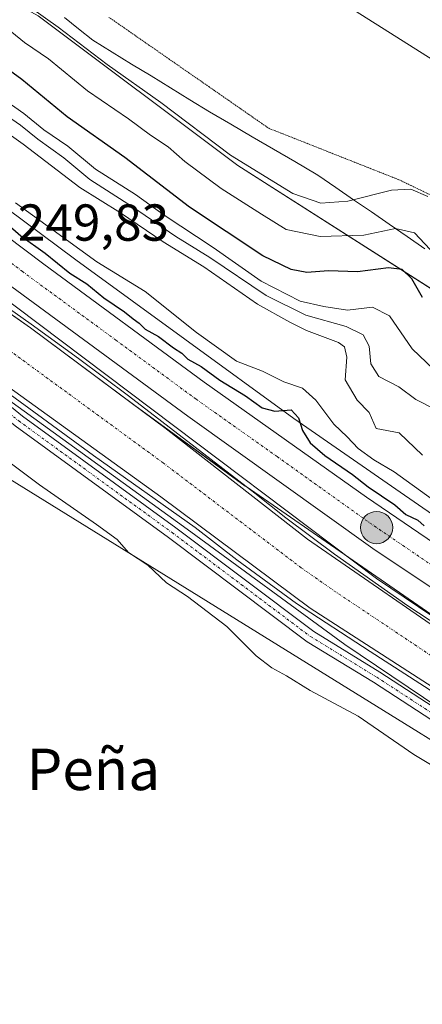
# Model space of a CAD drawing. Units: metres. Extents: x 629361 to 632854, y 4650967 to 4653343.
# Drawn here: x 629531 to 629608, y 4651198 to 4651388 of the extents above; entities that cross this region are included whole.
import ezdxf
from ezdxf.enums import TextEntityAlignment as Align

# ---------------------------------------------------------------- set-up
doc = ezdxf.new("R2010")
doc.units = ezdxf.units.M
doc.header["$MEASUREMENT"] = 0
doc.linetypes.add('TRAZO_Y_PUNTO', pattern=[1, 0.5, -0.25, 0, -0.25])
doc.linetypes.add('TRAZOS2', pattern=[0.375, 0.25, -0.125])
for name, color, linetype, lineweight in [('Camino', 19, 'Continuous', 0), ('Camino Cxs', 19, 'Continuous', 0), ('Camino eje', 39, 'TRAZO_Y_PUNTO', 13), ('Carretera de calzada única', 19, 'Continuous', 13), ('Carretera de calzada única Cxs', 19, 'Continuous', 13), ('Carretera de calzada única eje', 19, 'TRAZO_Y_PUNTO', 0), ('Carátula', 7, 'Continuous', 5), ('Corriente artificial Cxs', 5, 'Continuous', 13), ('Corriente artificial eje', 142, 'TRAZO_Y_PUNTO', 0), ('Corriente artificial superficial', 5, 'Continuous', 13), ('Cultivos herbáceos CxS', 92, 'Continuous', 0), ('Curva de nivel maestra', 36, 'Continuous', 30), ('Curva de nivel normal', 36, 'Continuous', 0), ('Espacio natural protegido', 2, 'Continuous', 13), ('Espacio natural protegido CxS', 2, 'Continuous', 0), ('Núcleo urbano', 19, 'Continuous', 0), ('Núcleo urbano CxS', 19, 'Continuous', 0), ('Pastizal CxS', 92, 'Continuous', 0), ('Punto kilométrico de carretera', 7, 'Continuous', 0), ('Rótulo de punto de cota en terreno', 19, 'Continuous', 0), ('Suelo desnudo', 252, 'Continuous', 0), ('Suelo desnudo CxS', 43, 'Continuous', 0), ('Texto cartográfico', 19, 'Continuous', 0), ('Vía pecuaria', 92, 'Continuous', 13), ('Vía pecuaria CxS', 92, 'Continuous', 13), ('Vía pecuaria eje', 92, 'TRAZOS2', 0)]:
    doc.layers.add(name, color=color, linetype=linetype, lineweight=lineweight)
doc.styles.add('Arial', font='txt', dxfattribs={"height": 0.2})

# ---------------------------------------------------------------- blocks, each defined once
blk = doc.blocks.new('*U151')
at = {"layer": 'Cultivos herbáceos CxS', "color": 92, "linetype": 'Continuous', "lineweight": 0}
blk.add_polyline3d([(629749.43, 4651295.33, 286.61), (629724.64, 4651314.66, 286.87), (629615.58, 4651376.71, 287.18), (629551.24, 4651417.4, 287.18), (629540.94, 4651440.98, 285.55), (629540.15, 4651464.01, 287.03), (629546.06, 4651471.41, 287.15), (629566.78, 4651479.82, 287.41), (629576.55, 4651486.54, 287.32)], dxfattribs=at)
blk = doc.blocks.new('*U154')
at = {"layer": 'Suelo desnudo CxS', "color": 43, "linetype": 'Continuous', "lineweight": 0}
for points in [[(629809.16, 4651166.43, 250.69), (629754.11, 4651198.76, 252.18), (629699.79, 4651233, 252.28), (629629.75, 4651278.92, 251.28), (629604.02, 4651296.69, 252.11), (629583.48, 4651310.88, 250.84), (629541.5, 4651341.5, 252.51), (629475.11, 4651390.89, 251.08)], [(629497.54, 4651408.66, 274.2), (629534.23, 4651388.55, 284.21), (629572.69, 4651359.69, 284.21), (629644.22, 4651314.08, 278.28), (629752.86, 4651262.82, 279.31), (629830.96, 4651215.59, 254.33), (629900.86, 4651163.64, 267.8)]]:
    blk.add_polyline3d(points, dxfattribs=at)
blk = doc.blocks.new('*U159')
at = {"layer": 'Suelo desnudo CxS', "color": 43, "linetype": 'Continuous', "lineweight": 0}
blk.add_polyline3d([(629730.03, 4651194.56, 247.49), (629690.02, 4651219.45, 247.76), (629654.61, 4651242.41, 247.81), (629617.07, 4651266.28, 246.99), (629586.15, 4651287.67, 247.42), (629558.66, 4651309.08, 247.15), (629552.16, 4651313.92, 247.51), (629574.14, 4651297.89, 247.58), (629574.3, 4651297.78, 247.58), (629594.93, 4651283.53, 248.66), (629620.73, 4651265.7, 247.95), (629620.84, 4651265.63, 247.96), (629620.89, 4651265.6, 247.96), (629691.08, 4651219.58, 248.38), (629691.2, 4651219.5, 248.43), (629745.69, 4651185.16, 247.97)], dxfattribs=at)
blk = doc.blocks.new('*U163')
at = {"layer": 'Núcleo urbano CxS', "color": 19, "linetype": 'Continuous', "lineweight": 0}
for points in [[(629745.69, 4651185.16, 247.97), (629691.2, 4651219.5, 248.43), (629691.08, 4651219.58, 248.38), (629620.89, 4651265.6, 247.96), (629620.84, 4651265.63, 247.96), (629620.73, 4651265.7, 247.95), (629594.93, 4651283.53, 248.66), (629574.3, 4651297.78, 247.58), (629574.14, 4651297.89, 247.58), (629552.16, 4651313.92, 247.51), (629532.76, 4651328.38, 248.69), (629525.94, 4651333.14, 248.14)], [(629475.11, 4651390.89, 251.08), (629541.5, 4651341.5, 252.51), (629583.48, 4651310.88, 250.84), (629604.02, 4651296.69, 252.11), (629629.75, 4651278.92, 251.28), (629699.79, 4651233, 252.28), (629754.11, 4651198.76, 252.18), (629809.16, 4651166.43, 250.69)]]:
    blk.add_polyline3d(points, dxfattribs=at)
blk = doc.blocks.new('*U171')
at = {"layer": 'Curva de nivel normal', "color": 36, "linetype": 'Continuous', "lineweight": 0}
blk.add_polyline3d([(629609.35, 4651353.72, 285), (629606.08, 4651355.1, 285), (629602.32, 4651354.9, 285), (629593.91, 4651352.82, 285), (629588.72, 4651352.41, 285), (629583.31, 4651354.3, 285), (629571.29, 4651361.64, 285), (629557.88, 4651371.79, 285), (629547.54, 4651379.12, 285), (629538.08, 4651386.33, 285), (629527.4, 4651393.97, 285)], dxfattribs=at)
blk = doc.blocks.new('*U183')
at = {"layer": 'Curva de nivel normal', "color": 36, "linetype": 'Continuous', "lineweight": 0}
blk.add_polyline3d([(629611.82, 4651319.09, 270), (629606.35, 4651324.32, 270), (629601.94, 4651330.69, 270), (629598.66, 4651332.38, 270), (629593.86, 4651331.79, 270), (629589.26, 4651332.48, 270), (629584.76, 4651333.54, 270), (629577.18, 4651337.39, 270), (629567.97, 4651343.89, 270), (629558.54, 4651350.12, 270), (629552.98, 4651354.1, 270), (629545.28, 4651358.99, 270), (629539.97, 4651363.42, 270), (629535.31, 4651366.55, 270), (629531.48, 4651369.72, 270), (629525.09, 4651374.11, 270)], dxfattribs=at)
blk = doc.blocks.new('*U187')
at = {"layer": 'Curva de nivel normal', "color": 36, "linetype": 'Continuous', "lineweight": 0}
blk.add_polyline3d([(629610.75, 4651342.46, 280), (629606.75, 4651346.72, 280), (629603.09, 4651347.54, 280), (629596.99, 4651346.24, 280), (629588.6, 4651346, 280), (629582.05, 4651347.36, 280), (629577.3, 4651350.28, 280), (629569.5, 4651355.24, 280), (629562.52, 4651360.43, 280), (629559.27, 4651363.26, 280), (629555.9, 4651365.5, 280), (629551.63, 4651368.66, 280), (629543.73, 4651374.1, 280), (629536.2, 4651380.22, 280), (629531.57, 4651383.42, 280), (629526.67, 4651387.36, 280)], dxfattribs=at)
blk = doc.blocks.new('*U193')
at = {"layer": 'Curva de nivel maestra', "color": 36, "linetype": 'Continuous', "lineweight": 30}
blk.add_polyline3d([(629527.32, 4651349.23, 250), (629530.9, 4651346.15, 250), (629535.55, 4651342.8, 250), (629540.31, 4651338.9, 250), (629543.58, 4651336.84, 250), (629546.9, 4651334.16, 250), (629550.89, 4651331.48, 250), (629552.52, 4651330.12, 250), (629553.72, 4651329.31, 250), (629554.88, 4651328.14, 250), (629557.44, 4651326.7, 250), (629560.28, 4651324.53, 250), (629561.9, 4651323.49, 250), (629563.08, 4651322.34, 250), (629565.64, 4651320.9, 250), (629569.22, 4651318.28, 250), (629574.2, 4651315.26, 250), (629577.42, 4651312.95, 250), (629579.87, 4651312.3, 250), (629582.98, 4651312.55, 250), (629584.44, 4651311.04, 250), (629585.19, 4651308.62, 250), (629586.65, 4651306.24, 250), (629589.48, 4651303.74, 250), (629594.82, 4651300.08, 250), (629597.82, 4651297.74, 250), (629602.98, 4651294.23, 250), (629605.11, 4651292.37, 250), (629607.4, 4651291.32, 250), (629608.65, 4651290.24, 250)], dxfattribs=at)
blk = doc.blocks.new('*U197')
at = {"layer": 'Curva de nivel maestra', "color": 36, "linetype": 'Continuous', "lineweight": 30}
blk.add_polyline3d([(629608.31, 4651334.21, 275), (629606.24, 4651337.82, 275), (629604.39, 4651339.64, 275), (629601.73, 4651339.92, 275), (629595.81, 4651339.15, 275), (629590.19, 4651339.34, 275), (629585.99, 4651339.08, 275), (629582.99, 4651339.65, 275), (629577.52, 4651342.26, 275), (629563.42, 4651351.66, 275), (629550.91, 4651361.25, 275), (629539.8, 4651369.06, 275), (629531.09, 4651376.25, 275), (629519.08, 4651384.99, 275)], dxfattribs=at)
blk = doc.blocks.new('5HITCA')
at = {"layer": 'Carátula', "linetype": 'Continuous', "lineweight": 5}
h = blk.add_hatch(color=1, dxfattribs=at)
edge = h.paths.add_edge_path()
edge.add_arc((0, 0), 3.1, 0.0011, 360.0011)
at = {"layer": 'Carátula', "color": 250, "linetype": 'Continuous', "lineweight": 5}
blk.add_circle((0, 0, 0), 3.1, dxfattribs=at)

msp = doc.modelspace()

# ---------------------------------------------------------------- linework, layer by layer
at = {"layer": 'Camino', "color": 19, "linetype": 'Continuous', "lineweight": 0}
for points in [[(629395.15, 4651407.5, 247.26), (629395.15, 4651407.5, 247.26), (629422.7, 4651394.34, 247.12), (629433.47, 4651388.63, 247.37), (629446.31, 4651380.32, 246.89), (629467.12, 4651364.73, 247.01), (629480.39, 4651353.82, 246.78), (629488.58, 4651346.6, 246.71), (629499.3, 4651337.16, 246.8), (629510.44, 4651328.25, 246.33), (629531.19, 4651311.35, 247.64), (629560.75, 4651289.83, 247.23), (629587.38, 4651269.81, 247.51), (629600.11, 4651262.02, 247.04), (629634.97, 4651239.31, 247.72), (629659.14, 4651222.88, 248.16), (629696.96, 4651199.4, 247.34), (629753.74, 4651161.83, 247.03), (629774.74, 4651148.69, 247.49), (629791.41, 4651138.73, 247.47), (629824.87, 4651117.74, 247.61), (629872.02, 4651090.62, 247.63)], [(629870.89, 4651088.59, 248), (629823.67, 4651115.75, 248.02), (629790.2, 4651136.75, 247.55), (629773.52, 4651146.71, 247.46), (629752.48, 4651159.87, 247.43), (629695.7, 4651197.44, 247.63), (629657.87, 4651220.93, 248.3), (629633.68, 4651237.38, 247.83), (629598.86, 4651260.05, 247.58), (629586.07, 4651267.88, 247.83), (629559.37, 4651287.96, 247.55), (629529.78, 4651309.5, 247.53), (629508.85, 4651326.27, 247.12), (629497.67, 4651335.21, 247.5), (629478.74, 4651351.89, 247.44), (629465.55, 4651362.73, 247.82), (629444.86, 4651378.24, 247.92), (629432.18, 4651386.44, 247.83), (629421.56, 4651392.07, 247.92), (629395.2, 4651404.66, 247.67)]]:
    msp.add_polyline3d(points, dxfattribs=at)
at = {"layer": 'Camino Cxs', "color": 19, "linetype": 'Continuous', "lineweight": 0}
for points in [[(629510.44, 4651328.25, 246.33), (629531.19, 4651311.35, 247.64), (629560.75, 4651289.83, 247.23), (629587.38, 4651269.81, 247.51), (629600.11, 4651262.02, 247.04), (629634.97, 4651239.31, 247.72), (629659.14, 4651222.88, 248.16), (629696.96, 4651199.4, 247.34), (629753.74, 4651161.83, 247.03)], [(629695.7, 4651197.44, 247.63), (629657.87, 4651220.93, 248.3), (629633.68, 4651237.38, 247.83), (629598.86, 4651260.05, 247.58), (629586.07, 4651267.88, 247.83), (629559.37, 4651287.96, 247.55), (629529.78, 4651309.5, 247.53)]]:
    msp.add_polyline3d(points, dxfattribs=at)
at = {"layer": 'Camino eje', "color": 39, "linetype": 'TRAZO_Y_PUNTO', "lineweight": 13}
msp.add_polyline3d([(629395.17, 4651406.08, 247.46), (629395.18, 4651406.08, 247.46), (629422.13, 4651393.21, 247.69), (629432.83, 4651387.54, 247.66), (629439.25, 4651383.38, 247.75), (629445.59, 4651379.28, 247.52), (629455.99, 4651371.49, 247.88), (629466.34, 4651363.73, 247.72), (629479.57, 4651352.86, 247.17), (629493.13, 4651340.91, 247.32), (629498.49, 4651336.19, 247.21), (629509.65, 4651327.26, 246.8), (629520.02, 4651318.81, 247.57), (629530.49, 4651310.43, 247.6), (629560.06, 4651288.9, 247.59), (629573.38, 4651278.89, 247.78), (629586.73, 4651268.85, 247.86), (629599.49, 4651261.04, 247.37), (629616.9, 4651249.7, 247.81), (629634.33, 4651238.35, 248.03), (629646.41, 4651230.13, 247.96), (629658.51, 4651221.91, 248.23), (629696.33, 4651198.42, 247.75), (629753.11, 4651160.85, 247.27)], dxfattribs=at)
at = {"layer": 'Carretera de calzada única', "color": 19, "linetype": 'Continuous', "lineweight": 13}
for points in [[(629394.56, 4651439.68, 249.68), (629405.45, 4651433.64, 249.6), (629419.34, 4651425.38, 249.73), (629430.85, 4651418.13, 249.71), (629446.36, 4651407.74, 249.62), (629459.74, 4651397.86, 249.62), (629503.04, 4651364.93, 249.93), (629535.32, 4651340.66, 250.07), (629566.22, 4651317.89, 249.6), (629597.49, 4651295.74, 249.9), (629626.53, 4651275.95, 249.86), (629699.46, 4651228.03, 249.71), (629757.38, 4651191.75, 249.91), (629783.56, 4651175.95, 249.89), (629819.96, 4651155.43, 249.84), (629880.75, 4651123.28, 249.79), (629912.53, 4651107.39, 249.98), (629940.97, 4651093.14, 250.54)], [(629946.88, 4651081.98, 250.22), (629913.15, 4651098.75, 250.04), (629859.11, 4651126.15, 249.75), (629825.09, 4651144.3, 249.77), (629793.81, 4651161.56, 249.82), (629772.92, 4651173.82, 249.89), (629747.37, 4651189.49, 249.77), (629679.7, 4651232.28, 249.75), (629651.43, 4651250.68, 249.79), (629598.74, 4651285.86, 249.7), (629563.09, 4651311.38, 249.39), (629526.94, 4651337.9, 249.71), (629461.12, 4651387.97, 249.07), (629431.22, 4651409.24, 249.62), (629415.58, 4651419.5, 249.55), (629400.45, 4651428.51, 249.68), (629394.71, 4651431.58, 249.69)]]:
    msp.add_polyline3d(points, dxfattribs=at)
at = {"layer": 'Carretera de calzada única Cxs', "color": 19, "linetype": 'Continuous', "lineweight": 13}
msp.add_polyline3d([(629747.37, 4651189.49, 249.77), (629679.7, 4651232.28, 249.75), (629651.43, 4651250.68, 249.79), (629598.74, 4651285.86, 249.7), (629563.09, 4651311.38, 249.39), (629526.94, 4651337.9, 249.71), (629461.12, 4651387.97, 249.07), (629431.22, 4651409.24, 249.62), (629415.58, 4651419.5, 249.55), (629400.45, 4651428.51, 249.68), (629394.71, 4651431.58, 249.69), (629394.56, 4651439.68, 249.68), (629405.45, 4651433.64, 249.6), (629419.34, 4651425.38, 249.73), (629430.85, 4651418.13, 249.71), (629446.36, 4651407.74, 249.62), (629459.74, 4651397.86, 249.62), (629503.04, 4651364.93, 249.93), (629535.32, 4651340.66, 250.07), (629566.22, 4651317.89, 249.6), (629597.49, 4651295.74, 249.9), (629626.53, 4651275.95, 249.86), (629699.46, 4651228.03, 249.71), (629757.38, 4651191.75, 249.91)], dxfattribs=at)
at = {"layer": 'Carretera de calzada única eje', "color": 19, "linetype": 'TRAZO_Y_PUNTO', "lineweight": 0}
msp.add_polyline3d([(629394.63, 4651435.63, 249.93), (629397.19, 4651434.26, 249.94), (629402.95, 4651431.07, 249.87), (629410.51, 4651426.57, 250), (629417.46, 4651422.44, 249.92), (629423.22, 4651418.82, 249.93), (629431.03, 4651413.68, 249.95), (629438.79, 4651408.49, 249.96), (629453.74, 4651397.85, 249.88), (629460.43, 4651392.91, 249.82), (629482.08, 4651376.45, 249.8), (629514.99, 4651351.41, 249.79), (629531.13, 4651339.28, 249.8), (629549.2, 4651326.02, 249.79), (629564.65, 4651314.64, 249.82), (629580.29, 4651303.56, 249.9), (629598.11, 4651290.8, 249.89), (629612.63, 4651280.9, 249.84), (629638.98, 4651263.32, 249.99), (629675.44, 4651239.35, 249.98), (629689.58, 4651230.15, 249.93), (629723.41, 4651208.76, 249.94), (629752.38, 4651190.62, 249.95)], dxfattribs=at)
at = {"layer": 'Corriente artificial Cxs', "color": 5, "linetype": 'Continuous', "lineweight": 13}
for points in [[(629517.43, 4651339.07, 248.25), (629532.76, 4651328.38, 248.69), (629558.66, 4651309.08, 247.15), (629586.15, 4651287.67, 247.42), (629617.07, 4651266.28, 246.99), (629654.61, 4651242.41, 247.81), (629690.02, 4651219.45, 247.76), (629730.03, 4651194.56, 247.49)], [(629714.21, 4651191.86, 246.07), (629657.35, 4651228.05, 245.88), (629619.22, 4651253.34, 246.18), (629586.65, 4651274.34, 246.44), (629557.84, 4651295.81, 246.09), (629524.6, 4651319.77, 246.39)]]:
    msp.add_polyline3d(points, dxfattribs=at)
at = {"layer": 'Corriente artificial eje', "color": 142, "linetype": 'TRAZO_Y_PUNTO', "lineweight": 0}
msp.add_polyline3d([(629827.76, 4651126.26, 244.85), (629827.32, 4651126.51, 244.82), (629758.32, 4651168.43, 245.51), (629753.09, 4651171.87, 245.41), (629721.45, 4651193.59, 244.83), (629684.47, 4651216.9, 245.04), (629612.69, 4651263.38, 244.77), (629591.66, 4651277.42, 244.78), (629584.91, 4651282.14, 244.94), (629558.32, 4651302.34, 244.86), (629524.95, 4651326.76, 244.97), (629514.05, 4651334.97, 245.3), (629499.55, 4651346.64, 244.99), (629487.77, 4651356.53, 245.07), (629474.12, 4651368.48, 244.95), (629463.8, 4651376.82, 245.14), (629451.59, 4651385.18, 245), (629438.32, 4651393.63, 245.02), (629425.59, 4651400.98, 246.76), (629395.08, 4651417.12, 245.72), (629394.97, 4651417.18, 245.74)], dxfattribs=at)
at = {"layer": 'Corriente artificial superficial', "color": 5, "linetype": 'Continuous', "lineweight": 13}
for points in [[(629394.83, 4651424.66, 248.92), (629394.84, 4651424.66, 248.92), (629406.22, 4651418.43, 248.68), (629435.9, 4651401.07, 247.3), (629454.5, 4651389.23, 246.78), (629467.69, 4651380.2, 247.37), (629478.8, 4651371.08, 247.25), (629488.36, 4651362.61, 246.8), (629490.7, 4651360.54, 246.96), (629501.2, 4651352.2, 247.68), (629517.43, 4651339.07, 248.25), (629532.76, 4651328.38, 248.69), (629558.66, 4651309.08, 247.15), (629586.15, 4651287.67, 247.42), (629617.07, 4651266.28, 246.99), (629654.61, 4651242.41, 247.81), (629690.02, 4651219.45, 247.76), (629730.03, 4651194.56, 247.49), (629760.01, 4651173.53, 248.18), (629829.3, 4651131.63, 246.71), (629830.36, 4651131.03, 246.53), (629881.66, 4651102.19, 246.69)], [(629865.77, 4651097.77, 246.06), (629840.95, 4651111.84, 246.01), (629754.66, 4651164.42, 246.23), (629714.21, 4651191.86, 246.07), (629657.35, 4651228.05, 245.88), (629619.22, 4651253.34, 246.18), (629586.65, 4651274.34, 246.44), (629557.84, 4651295.81, 246.09), (629524.6, 4651319.77, 246.39), (629502.43, 4651337.31, 245.89), (629493.82, 4651344.44, 246.23), (629488.55, 4651349.17, 245.94), (629481.78, 4651355.23, 245.98), (629468.93, 4651366.39, 245.88), (629460.64, 4651373.08, 245.88), (629447.65, 4651381.87, 245.92), (629438.98, 4651387.4, 246.28), (629426.57, 4651394.54, 245.98), (629414.73, 4651400.48, 246.65), (629401.68, 4651406.68, 246.16), (629395.11, 4651409.9, 246.61), (629395.1, 4651409.9, 246.61)]]:
    msp.add_polyline3d(points, dxfattribs=at)
at = {"layer": 'Cultivos herbáceos CxS', "color": 92, "linetype": 'Continuous', "lineweight": 0}
for points in [[(629759.78, 4651293.85, 285.2), (629749.43, 4651295.33, 286.61), (629724.64, 4651314.66, 286.87), (629615.58, 4651376.71, 287.18), (629551.24, 4651417.4, 287.18)], [(630041.85, 4650983.55, 247.08), (630040.6, 4650983.94, 247.07), (630037.7, 4650984.83, 247.41), (630034.3, 4650986.01, 247.66), (630024.6, 4650989.39, 247.2), (630022.81, 4650990.01, 247.03), (630022.56, 4650990.1, 247.01), (630020.44, 4650990.84, 246.86), (630019.92, 4650991.02, 246.83), (629968.68, 4651029.47, 247.76), (629913.68, 4651055.54, 244.11), (629910.26, 4651057.16, 243.93), (629906.63, 4651059.52, 244.07), (629897.01, 4651065.76, 244.49), (629894.33, 4651067.5, 244.66), (629891.64, 4651069.24, 244.75), (629849.8, 4651096.38, 247.11), (629712.99, 4651185.16, 247.29), (629503.91, 4651314.57, 243.04), (629399.33, 4651390.85, 243.14), (629395.4, 4651393.49, 243.48)]]:
    msp.add_polyline3d(points, dxfattribs=at)
msp.add_polyline3d([(630041.86, 4650983.55, 247.08), (630039.2, 4650978.43, 246.24), (630039.11, 4650978.24, 246.21), (629403.2, 4650966.5, 240.99), (629395.4, 4651393.49, 243.48), (629399.33, 4651390.85, 243.14), (629503.91, 4651314.57, 243.04), (629712.99, 4651185.16, 247.29), (629849.8, 4651096.38, 247.11), (629910.26, 4651057.16, 243.93), (629968.68, 4651029.47, 247.76), (630019.92, 4650991.02, 246.83), (630022.81, 4650990.01, 247.03), (630034.3, 4650986.01, 247.66), (630037.7, 4650984.83, 247.41), (630041.86, 4650983.55, 247.08)], close=True, dxfattribs=at)
at = {"layer": 'Curva de nivel normal', "color": 36, "linetype": 'Continuous', "lineweight": 0}
for points in [[(629610.97, 4651312.56, 265), (629607.05, 4651314.55, 265), (629603.75, 4651316.98, 265), (629599.92, 4651319, 265), (629598.34, 4651321.44, 265), (629598.06, 4651324.82, 265), (629596.88, 4651327.04, 265), (629593.62, 4651328.64, 265), (629585.84, 4651330.8, 265), (629578.18, 4651334.61, 265), (629567.3, 4651341.94, 265), (629560.73, 4651345.98, 265), (629552.43, 4651351.74, 265), (629544.16, 4651356.97, 265), (629539.19, 4651361.16, 265), (629534.15, 4651364.73, 265), (629530.82, 4651367.45, 265), (629524.24, 4651371.93, 265)], [(629608.34, 4651303.86, 260), (629603.84, 4651308.11, 260), (629599.4, 4651308.99, 260), (629598.06, 4651312.05, 260), (629595.69, 4651314.45, 260), (629593.39, 4651318.37, 260), (629593.71, 4651322.74, 260), (629593.27, 4651324.73, 260), (629592.14, 4651325.58, 260), (629585.92, 4651327.9, 260), (629582.75, 4651329.46, 260), (629576.5, 4651332.96, 260), (629566.19, 4651340.14, 260), (629558.31, 4651344.96, 260), (629550.12, 4651350.52, 260), (629542.26, 4651355.44, 260), (629531.32, 4651363.79, 260), (629525.6, 4651367.82, 260)], [(629610.24, 4651295.26, 255), (629602.82, 4651300.63, 255), (629598.92, 4651302.94, 255), (629595.9, 4651305.14, 255), (629593.82, 4651307.4, 255), (629591.2, 4651309.82, 255), (629587.76, 4651314.42, 255), (629585.2, 4651316.73, 255), (629581.56, 4651317.98, 255), (629577.46, 4651320, 255), (629572.43, 4651321.96, 255), (629564.77, 4651327.46, 255), (629554.82, 4651335.41, 255), (629545.54, 4651341.13, 255), (629529.86, 4651352.45, 255)], [(629527.17, 4651333.16, 245), (629532.85, 4651329.06, 245), (629541.98, 4651322.44, 245), (629551.64, 4651315.3, 245), (629564.47, 4651305.38, 245), (629575.98, 4651296.52, 245), (629581.94, 4651291.75, 245), (629591.33, 4651284.74, 245), (629605.48, 4651274.82, 245), (629623.61, 4651262.91, 245), (629647.95, 4651247.3, 245), (629666.07, 4651235.66, 245), (629683.14, 4651224.68, 245), (629705.63, 4651210.39, 245), (629719.78, 4651201.66, 245), (629732.09, 4651193.86, 245)], [(629711.58, 4651192.4, 245), (629688.83, 4651207.22, 245), (629678.77, 4651213.44, 245), (629656.94, 4651227.33, 245), (629634.46, 4651242.28, 245), (629614.48, 4651255.5, 245), (629598.21, 4651265.96, 245), (629584.05, 4651275.22, 245), (629572.54, 4651283.68, 245), (629564.47, 4651289.9, 245), (629544.89, 4651303.79, 245), (629527.17, 4651316.76, 245)], [(629515.09, 4651312.67, 245), (629534.51, 4651298.09, 245), (629545.46, 4651290.5, 245), (629549.46, 4651287.56, 245), (629551.65, 4651285.04, 245), (629555.38, 4651282.63, 245), (629558.99, 4651279.24, 245), (629563.03, 4651276.62, 245), (629570.57, 4651270.83, 245), (629576.26, 4651265.18, 245), (629579.24, 4651262.82, 245), (629582.09, 4651261.29, 245), (629586.63, 4651258.49, 245), (629595.89, 4651253.49, 245), (629606.67, 4651246.1, 245), (629615.53, 4651240.78, 245)]]:
    msp.add_polyline3d(points, dxfattribs=at)
at = {"layer": 'Espacio natural protegido', "color": 2, "linetype": 'Continuous', "lineweight": 13}
for points in [[(629857.62, 4651115.52, 246.91), (629831.67, 4651132.49, 247.53), (629810.87, 4651143.68, 248.01), (629795.65, 4651154.3, 248.68), (629774.2, 4651166.38, 247.92), (629757.46, 4651177.11, 248.25), (629658.7, 4651240.08, 247.69), (629599.43, 4651280.03, 248.13), (629503.92, 4651352, 248.5), (629483.28, 4651368.67, 247.33), (629469.26, 4651380.58, 248.26), (629432.48, 4651404.39, 248.78), (629403.64, 4651423.44, 249.22), (629394.77, 4651428.14, 249.27)], [(629857.62, 4651115.52, 246.91), (629831.67, 4651132.49, 247.53), (629810.87, 4651143.68, 248.01), (629795.65, 4651154.3, 248.68), (629774.2, 4651166.38, 247.92), (629757.46, 4651177.11, 248.25), (629658.7, 4651240.08, 247.69), (629599.43, 4651280.03, 248.13), (629503.92, 4651352, 248.5), (629483.28, 4651368.67, 247.33), (629469.26, 4651380.58, 248.26), (629432.48, 4651404.39, 248.78), (629403.64, 4651423.44, 249.22), (629394.77, 4651428.14, 249.27)], [(629871.95, 4651091.65, 247.48), (629832.79, 4651114.4, 247.07), (629812.95, 4651126.31, 247.18), (629775.38, 4651148.8, 247.41), (629751.57, 4651163.35, 247.46), (629723.52, 4651181.87, 247.41), (629690.98, 4651203.83, 247.41), (629651.02, 4651228.44, 248.18), (629593.34, 4651267.33, 246.88), (629562.92, 4651289.56, 247.01), (629516.09, 4651323.43, 247.29), (629493.6, 4651341.15, 247.14), (629459.2, 4651370.26, 247.38), (629438.83, 4651384.55, 247.39), (629423.48, 4651393.01, 247.24), (629402.05, 4651404.12, 247.49), (629395.15, 4651407.4, 247.27)]]:
    msp.add_polyline3d(points, dxfattribs=at)
at = {"layer": 'Espacio natural protegido CxS', "color": 2, "linetype": 'Continuous', "lineweight": 0}
for points in [[(629857.62, 4651115.52, 246.91), (629831.67, 4651132.49, 247.53), (629810.87, 4651143.68, 248.01), (629795.65, 4651154.3, 248.68), (629774.2, 4651166.38, 247.92), (629757.46, 4651177.11, 248.25), (629658.7, 4651240.08, 247.69), (629599.43, 4651280.03, 248.13), (629503.92, 4651352, 248.5), (629483.28, 4651368.67, 247.33), (629469.26, 4651380.58, 248.26), (629432.48, 4651404.39, 248.78), (629403.64, 4651423.44, 249.22), (629394.77, 4651428.14, 249.27), (629360.96, 4653279.55, 300.36)], [(629723.52, 4651181.87, 247.41), (629690.98, 4651203.83, 247.41), (629651.02, 4651228.44, 248.18), (629593.34, 4651267.33, 246.88), (629562.92, 4651289.56, 247.01), (629516.09, 4651323.43, 247.29), (629493.6, 4651341.15, 247.14), (629459.2, 4651370.26, 247.38), (629438.83, 4651384.54, 247.39), (629423.48, 4651393.01, 247.24), (629402.05, 4651404.12, 247.49), (629395.15, 4651407.4, 247.27), (629394.77, 4651428.14, 249.27), (629403.64, 4651423.44, 249.22), (629432.48, 4651404.39, 248.78), (629469.26, 4651380.58, 248.26), (629483.28, 4651368.67, 247.33), (629503.92, 4651352, 248.5), (629599.43, 4651280.03, 248.13), (629658.7, 4651240.08, 247.69), (629757.46, 4651177.11, 248.25)]]:
    msp.add_polyline3d(points, dxfattribs=at)
at = {"layer": 'Núcleo urbano', "color": 19, "linetype": 'Continuous', "lineweight": 0}
for points in [[(629881.38, 4651128.72, 251.07), (629841, 4651148.78, 249.21), (629839.9, 4651149.33, 249.25), (629839.82, 4651149.37, 249.25), (629838.76, 4651149.96, 249.3), (629809.16, 4651166.43, 250.69), (629754.11, 4651198.76, 252.18), (629699.79, 4651233, 252.28), (629629.75, 4651278.92, 251.28), (629604.02, 4651296.69, 252.11), (629583.48, 4651310.88, 250.84), (629541.5, 4651341.5, 252.51), (629475.11, 4651390.89, 251.08), (629474.9, 4651391.04, 251.1), (629460, 4651401.4, 250.46), (629439.6, 4651415.58, 250.41), (629430.66, 4651421.8, 249.91), (629411.63, 4651435.03, 249.34), (629411.51, 4651435.11, 249.34), (629411.06, 4651435.39, 249.41), (629410.84, 4651435.51, 249.44), (629398.9, 4651441.9, 249.41), (629396.98, 4651442.93, 249.07), (629394.47, 4651444.27, 249.05)], [(629394.83, 4651424.66, 248.92), (629394.84, 4651424.66, 248.92), (629406.22, 4651418.43, 248.68), (629414.11, 4651413.82, 248.38), (629435.9, 4651401.07, 247.3), (629454.5, 4651389.23, 246.78), (629467.69, 4651380.2, 247.37), (629478.8, 4651371.08, 247.25), (629488.36, 4651362.61, 246.8), (629490.7, 4651360.54, 246.96), (629501.2, 4651352.2, 247.68), (629511.35, 4651343.99, 247.37), (629525.94, 4651333.14, 248.14), (629532.76, 4651328.38, 248.69), (629552.16, 4651313.92, 247.51)], [(629552.16, 4651313.92, 247.51), (629574.14, 4651297.9, 247.58), (629574.3, 4651297.78, 247.58), (629594.93, 4651283.53, 248.66), (629620.73, 4651265.7, 247.95), (629620.84, 4651265.63, 247.96), (629620.89, 4651265.6, 247.96), (629691.08, 4651219.58, 248.38), (629691.2, 4651219.5, 248.43), (629745.69, 4651185.16, 247.97), (629745.9, 4651185.02, 247.99), (629801.14, 4651152.58, 248.89), (629801.19, 4651152.55, 248.88), (629801.3, 4651152.49, 248.88), (629831.55, 4651135.66, 248.74), (629832.2, 4651135.3, 248.76), (629832.53, 4651135.13, 248.79), (629832.58, 4651135.1, 248.79), (629833.66, 4651134.56, 248.92), (629874.21, 4651114.42, 249.42)]]:
    msp.add_polyline3d(points, dxfattribs=at)
at = {"layer": 'Pastizal CxS', "color": 92, "linetype": 'Continuous', "lineweight": 0}
for points in [[(629900.86, 4651163.64, 267.8), (629830.96, 4651215.59, 254.33), (629752.86, 4651262.82, 279.31), (629644.22, 4651314.08, 278.28), (629572.69, 4651359.69, 284.21), (629534.23, 4651388.55, 284.21), (629497.54, 4651408.66, 274.2), (629447.03, 4651434.66, 258.58), (629393.97, 4651471.69, 250.06), (629393.19, 4651514.56, 251.82), (629434.34, 4651482.12, 254.47), (629468.31, 4651458.44, 263.74), (629551.24, 4651417.4, 287.18), (629551.24, 4651417.4, 287.18), (629615.58, 4651376.71, 287.18), (629724.64, 4651314.66, 286.87), (629749.43, 4651295.33, 286.61), (629759.79, 4651293.85, 285.2), (629797.13, 4651277.37, 270.97), (629847.66, 4651249.47, 272.54), (629874.94, 4651230.29, 282.89)], [(629393.97, 4651471.69, 250.06), (629407, 4651462.6, 252.6), (629407.02, 4651462.58, 252.61), (629412.86, 4651458.51, 253.96), (629447.03, 4651434.66, 258.58), (629464.89, 4651425.47, 265.79), (629497.54, 4651408.66, 274.2), (629534.23, 4651388.55, 284.21), (629572.69, 4651359.69, 284.21), (629644.22, 4651314.09, 278.28), (629689.14, 4651292.88, 285.48), (629752.86, 4651262.82, 279.3), (629762.29, 4651257.12, 278.29), (629830.96, 4651215.59, 254.33), (629832.98, 4651214.09, 254.43), (629900.86, 4651163.64, 267.8)], [(629759.78, 4651293.85, 285.2), (629749.43, 4651295.33, 286.61), (629724.64, 4651314.66, 286.87), (629615.58, 4651376.71, 287.18), (629551.24, 4651417.4, 287.18)]]:
    msp.add_polyline3d(points, dxfattribs=at)
at = {"layer": 'Suelo desnudo', "color": 252, "linetype": 'Continuous', "lineweight": 0}
for points in [[(629393.97, 4651471.69, 250.06), (629407, 4651462.6, 252.6), (629407.02, 4651462.58, 252.61), (629412.86, 4651458.51, 253.96), (629447.03, 4651434.66, 258.58), (629464.89, 4651425.47, 265.79), (629497.54, 4651408.66, 274.2), (629534.23, 4651388.55, 284.21), (629572.69, 4651359.69, 284.21), (629644.22, 4651314.09, 278.28), (629689.14, 4651292.88, 285.48), (629752.86, 4651262.82, 279.3), (629762.29, 4651257.12, 278.29), (629830.96, 4651215.59, 254.33), (629832.98, 4651214.09, 254.43), (629900.86, 4651163.64, 267.8)], [(629881.38, 4651128.72, 251.07), (629841, 4651148.78, 249.21), (629839.9, 4651149.33, 249.25), (629839.82, 4651149.37, 249.25), (629838.76, 4651149.96, 249.3), (629809.16, 4651166.43, 250.69), (629754.11, 4651198.76, 252.18), (629699.79, 4651233, 252.28), (629629.75, 4651278.92, 251.28), (629604.02, 4651296.69, 252.11), (629583.48, 4651310.88, 250.84), (629541.5, 4651341.5, 252.51), (629475.11, 4651390.89, 251.08), (629474.9, 4651391.04, 251.1), (629460, 4651401.4, 250.46), (629439.6, 4651415.58, 250.41), (629430.66, 4651421.8, 249.91), (629411.63, 4651435.03, 249.34), (629411.51, 4651435.11, 249.34), (629411.06, 4651435.39, 249.41), (629410.84, 4651435.51, 249.44), (629398.9, 4651441.9, 249.41), (629396.98, 4651442.93, 249.07), (629394.47, 4651444.27, 249.05)], [(629394.83, 4651424.66, 248.92), (629394.84, 4651424.66, 248.92), (629406.22, 4651418.43, 248.68), (629414.11, 4651413.82, 248.38), (629435.9, 4651401.07, 247.3), (629454.5, 4651389.23, 246.78), (629467.69, 4651380.2, 247.37), (629478.8, 4651371.08, 247.25), (629488.36, 4651362.61, 246.8), (629490.7, 4651360.54, 246.96), (629501.2, 4651352.2, 247.68), (629511.35, 4651343.99, 247.37), (629525.94, 4651333.14, 248.14), (629532.76, 4651328.38, 248.69), (629552.16, 4651313.92, 247.51)], [(630041.85, 4650983.55, 247.08), (630040.6, 4650983.94, 247.07), (630037.7, 4650984.83, 247.41), (630034.3, 4650986.01, 247.66), (630024.6, 4650989.39, 247.2), (630022.81, 4650990.01, 247.03), (630022.56, 4650990.1, 247.01), (630020.44, 4650990.84, 246.86), (630019.92, 4650991.02, 246.83), (629968.68, 4651029.47, 247.76), (629913.68, 4651055.54, 244.11), (629910.26, 4651057.16, 243.93), (629906.63, 4651059.52, 244.07), (629897.01, 4651065.76, 244.49), (629894.33, 4651067.5, 244.66), (629891.64, 4651069.24, 244.75), (629849.8, 4651096.38, 247.11), (629712.99, 4651185.16, 247.29), (629503.91, 4651314.57, 243.04), (629399.33, 4651390.85, 243.14), (629395.4, 4651393.49, 243.48)], [(630048.2, 4650993.91, 246.79), (630044.95, 4650996.21, 246.4), (630024.37, 4651011.43, 246.01), (629998.5, 4651028.91, 245.26), (629985.86, 4651038.48, 245), (629971.6, 4651053.8, 245.28), (629954.25, 4651066.4, 246.22), (629946.01, 4651070.81, 246.35), (629943.74, 4651072.03, 246.75), (629881.66, 4651102.19, 246.69), (629830.36, 4651131.03, 246.53), (629829.3, 4651131.63, 246.71), (629760.01, 4651173.53, 248.18), (629730.03, 4651194.56, 247.49), (629690.02, 4651219.45, 247.76), (629654.61, 4651242.41, 247.81), (629617.07, 4651266.28, 246.99), (629586.15, 4651287.67, 247.42), (629558.66, 4651309.08, 247.15), (629552.16, 4651313.92, 247.51)], [(630048.2, 4650993.91, 246.79), (630044.95, 4650996.21, 246.4), (630024.37, 4651011.43, 246.01), (629998.5, 4651028.91, 245.26), (629985.86, 4651038.48, 245), (629971.6, 4651053.8, 245.28), (629954.25, 4651066.4, 246.22), (629946.01, 4651070.81, 246.35), (629943.74, 4651072.03, 246.75), (629881.66, 4651102.19, 246.69), (629830.36, 4651131.03, 246.53), (629829.3, 4651131.63, 246.71), (629760.01, 4651173.53, 248.18), (629730.03, 4651194.56, 247.49), (629690.02, 4651219.45, 247.76), (629654.61, 4651242.41, 247.81), (629617.07, 4651266.28, 246.99), (629586.15, 4651287.67, 247.42), (629558.66, 4651309.08, 247.15), (629552.16, 4651313.92, 247.51)], [(629552.16, 4651313.92, 247.51), (629574.14, 4651297.9, 247.58), (629574.3, 4651297.78, 247.58), (629594.93, 4651283.53, 248.66), (629620.73, 4651265.7, 247.95), (629620.84, 4651265.63, 247.96), (629620.89, 4651265.6, 247.96), (629691.08, 4651219.58, 248.38), (629691.2, 4651219.5, 248.43), (629745.69, 4651185.16, 247.97), (629745.9, 4651185.02, 247.99), (629801.14, 4651152.58, 248.89), (629801.19, 4651152.55, 248.88), (629801.3, 4651152.49, 248.88), (629831.55, 4651135.66, 248.74), (629832.2, 4651135.3, 248.76), (629832.53, 4651135.13, 248.79), (629832.58, 4651135.1, 248.79), (629833.66, 4651134.56, 248.92), (629874.21, 4651114.42, 249.42)]]:
    msp.add_polyline3d(points, dxfattribs=at)
at = {"layer": 'Suelo desnudo CxS', "color": 43, "linetype": 'Continuous', "lineweight": 0}
for points in [[(629525.94, 4651333.14, 248.14), (629532.76, 4651328.38, 248.69), (629552.16, 4651313.92, 247.51), (629552.16, 4651313.92, 247.51), (629558.66, 4651309.08, 247.15), (629586.15, 4651287.67, 247.42), (629617.07, 4651266.28, 246.99), (629654.61, 4651242.41, 247.81), (629690.02, 4651219.45, 247.76), (629730.03, 4651194.56, 247.49)], [(629712.99, 4651185.16, 247.29), (629503.91, 4651314.57, 243.04)]]:
    msp.add_polyline3d(points, dxfattribs=at)
at = {"layer": 'Vía pecuaria', "color": 92, "linetype": 'Continuous', "lineweight": 13}
msp.add_polyline3d([(629608.79, 4651343.6, 278.82), (629605.35, 4651345.97, 278.78), (629601.91, 4651348.34, 280), (629598.47, 4651350.72, 282.38), (629595.03, 4651353.09, 284.66), (629591.58, 4651355.46, 285.94), (629588.14, 4651357.83, 286.58), (629587.81, 4651358.03, 286.63), (629583.7, 4651360.42, 286.52), (629579.58, 4651362.82, 286.6), (629575.47, 4651365.22, 286.66), (629571.36, 4651367.62, 286.68), (629567.24, 4651370.02, 286.78), (629563.49, 4651372.33, 286.34), (629559.74, 4651374.63, 286.25), (629555.99, 4651376.94, 286.18), (629552.23, 4651379.24, 286.34), (629548.48, 4651381.55, 285.9), (629544.73, 4651383.85, 285.81), (629542.01, 4651386.05, 285.8), (629539.3, 4651388.24, 285.95)], dxfattribs=at)
at = {"layer": 'Vía pecuaria CxS', "color": 92, "linetype": 'Continuous', "lineweight": 13}
msp.add_polyline3d([(629608.79, 4651343.6, 278.82), (629605.35, 4651345.97, 278.78), (629601.91, 4651348.34, 280), (629598.47, 4651350.72, 282.38), (629595.03, 4651353.09, 284.66), (629591.58, 4651355.46, 285.94), (629588.14, 4651357.83, 286.58), (629587.81, 4651358.03, 286.63), (629583.7, 4651360.42, 286.52), (629579.58, 4651362.82, 286.6), (629575.47, 4651365.22, 286.66), (629571.36, 4651367.62, 286.68), (629567.24, 4651370.02, 286.78), (629563.49, 4651372.33, 286.34), (629559.74, 4651374.63, 286.25), (629555.99, 4651376.94, 286.18), (629552.23, 4651379.24, 286.34), (629548.48, 4651381.55, 285.9), (629544.73, 4651383.85, 285.81), (629542.01, 4651386.05, 285.8), (629539.3, 4651388.24, 285.95)], dxfattribs=at)
at = {"layer": 'Vía pecuaria eje', "color": 92, "linetype": 'TRAZOS2', "lineweight": 0}
msp.add_polyline3d([(629547.87, 4651388.24, 287.06), (629551.72, 4651385.57, 287.05), (629555.57, 4651382.9, 287.03), (629559.42, 4651380.22, 287.02), (629563.27, 4651377.55, 286.98), (629567.12, 4651374.88, 287.01), (629570.97, 4651372.2, 287), (629574.82, 4651369.53, 286.98), (629578.67, 4651366.85, 286.91), (629582.86, 4651365.2, 286.92), (629587.04, 4651363.55, 286.94), (629591.23, 4651361.89, 286.91), (629595.41, 4651360.24, 286.84), (629599.59, 4651358.58, 286.54), (629603.78, 4651356.93, 285.41), (629608.01, 4651354.89, 284.67), (629612.24, 4651352.84, 285.17)], dxfattribs=at)

# ---------------------------------------------------------------- block references
at = {"layer": 'Cultivos herbáceos CxS', "color": 92, "linetype": 'Continuous', "lineweight": 0}
msp.add_blockref('*U151', (0, 0), dxfattribs=at)
at = {"layer": 'Curva de nivel maestra', "color": 36, "linetype": 'Continuous', "lineweight": 30}
for name in ['*U197', '*U193']:
    msp.add_blockref(name, (0, 0), dxfattribs=at)
at = {"layer": 'Curva de nivel normal', "color": 36, "linetype": 'Continuous', "lineweight": 0}
for name in ['*U171', '*U187', '*U183']:
    msp.add_blockref(name, (0, 0), dxfattribs=at)
at = {"layer": 'Núcleo urbano CxS', "color": 19, "linetype": 'Continuous', "lineweight": 0}
msp.add_blockref('*U163', (0, 0), dxfattribs=at)
at = {"layer": 'Punto kilométrico de carretera', "linetype": 'Continuous', "lineweight": 0}
msp.add_blockref('5HITCA', (629599.47, 4651289.87, 250.07), dxfattribs=at)
at = {"layer": 'Suelo desnudo CxS', "color": 43, "linetype": 'Continuous', "lineweight": 0}
for name in ['*U154', '*U159']:
    msp.add_blockref(name, (0, 0), dxfattribs=at)

# ---------------------------------------------------------------- texts
at = {"layer": 'Rótulo de punto de cota en terreno', "color": 19, "linetype": 'Continuous', "lineweight": 0, "style": 'Arial'}
msp.add_text('249,83', height=7, dxfattribs=at).set_placement((629530.31, 4651342.99), align=Align.BOTTOM_LEFT)
at = {"layer": 'Texto cartográfico', "color": 19, "linetype": 'Continuous', "lineweight": 0, "style": 'Arial'}
msp.add_text('Campo de la Peña', height=8, dxfattribs=at).set_placement((629511.86, 4651243.26), align=Align.MIDDLE_CENTER)

doc.saveas('drawing.dxf')
